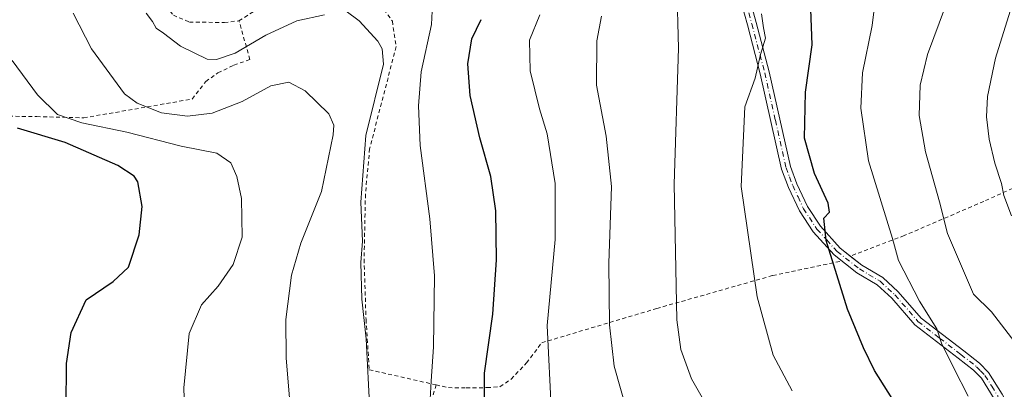
# Model space of a CAD drawing. Units: metres. Extents: x 583121 to 586543, y 4765952 to 4768307.
# Drawn here: x 585443 to 585694, y 4766706 to 4766800 of the extents above; entities that cross this region are included whole.
import ezdxf

# ---------------------------------------------------------------- set-up
doc = ezdxf.new("R2010")
doc.units = ezdxf.units.M
doc.header["$MEASUREMENT"] = 0
doc.linetypes.add('DGN Style 2', pattern=[1.6480167562047852, 0.988810053722871, -0.6592067024819142])
doc.linetypes.add('DGN Style 4', pattern=[2.6384748266838614, 1.318413404963828, -0.6592067024819142, 0.001648016756204785, -0.6592067024819142])
for name, color, linetype, lineweight in [('Alambrada', 7, 'DGN Style 2', 0), ('Camino Cxs', 7, 'Continuous', 0), ('Camino eje', 30, 'DGN Style 4', 13), ('Curva de nivel maestra', 30, 'Continuous', 30), ('Curva de nivel normal', 30, 'Continuous', 0)]:
    doc.layers.add(name, color=color, linetype=linetype, lineweight=lineweight)

msp = doc.modelspace()

# ---------------------------------------------------------------- linework, layer by layer
at = {"layer": 'Alambrada', "color": 7, "linetype": 'DGN Style 2', "lineweight": 0, "extrusion": (0.8962908904783333, -0.3328750756721293, 0.2930133506204631), "elevation": -1061682.443414068, "flags": 128}
msp.add_lwpolyline([(4672347.438235165, 326129.4978114776), (4672324.92335561, 326122.4034272457), (4672279.526505428, 326120.0181327331)], dxfattribs=at)
at = {"layer": 'Alambrada', "color": 7, "linetype": 'DGN Style 2', "lineweight": 0}
for points in [[(585456.3601000002, 4766880.2301, 711.280899999998), (585453.4401000004, 4766872.790100001, 715.8478999999934), (585451.3901000004, 4766857.8201, 714.2716999999975), (585451.4801000003, 4766852.2301, 714.0547999999981), (585452.1201, 4766846.790100001, 715.7256999999955), (585453.1901000004, 4766841.4301, 716.5457000000025), (585455.2301000003, 4766837.5001, 716.0960999999952), (585457.6401000004, 4766832.470100001, 716.779999999999), (585464.1601, 4766823.4301, 716.1812000000064), (585472.7100999998, 4766812.0701, 717.655700000003), (585481.8701, 4766800.870100001, 718.7256000000052), (585485.9600999998, 4766799.100099999, 719.0302999999985), (585494.8701, 4766799.020099999, 725.5960999999952), (585498.6001000004, 4766799.4301, 728.0295000000042)], [(585509.0301000001, 4766809.9801, 727.7920000000014), (585507.1601, 4766806.3101, 731.234500000006), (585503.6001000004, 4766802.630100001, 730.8300000000019), (585498.6001000004, 4766799.4301, 728.0295000000042)], [(585509.0301000001, 4766809.9801, 727.7920000000014), (585529.4401000004, 4766806.630100001, 718.1223000000027), (585534.6401000004, 4766803.670100001, 717.0910000000005), (585537.7100999998, 4766799.350099999, 716.5764999999956), (585538.6700999998, 4766792.860099999, 716.4450999999973), (585531.9200999998, 4766766.860099999, 715.6735000000045), (585530.8400999998, 4766755.270099999, 715.234700000001), (585530.5100999996, 4766738.710100001, 719.0264000000025), (585530.9901000002, 4766723.340100001, 717.241200000004), (585531.8300999999, 4766710.550100001, 722.7428000000073), (585548.8400999998, 4766706.690099999, 728.0059000000037)], [(585423.3101000004, 4766776.630100001, 701.1089999999967), (585428.4401000004, 4766775.340100001, 700.9621999999946), (585447.0301000001, 4766775.020099999, 703.8779999999971), (585459.0301000001, 4766774.710100001, 708.786500000002), (585486.6801000005, 4766779.5101, 717.7981000000001), (585490.1201, 4766783.9901, 718.2915999999968), (585493.2301000003, 4766786.1501, 720.7630000000064), (585497.3101000004, 4766788.140100001, 724.2109999999958), (585501.3901000004, 4766789.5801, 725.5329999999958), (585498.6001000004, 4766799.4301, 728.0295000000042)], [(585712.3501000004, 4766764.2301, 771.3533000000026), (585688.4801000003, 4766753.4301, 764.1751999999979), (585668.1901000004, 4766744.710100001, 762.6236999999965), (585654.4600999998, 4766739.5101, 758.9801000000007)], [(585548.8400999998, 4766706.690099999, 728.0059000000037), (585552.0000999998, 4766705.9901, 727.6906000000017), (585556.5201000003, 4766705.9101, 725.3061000000016), (585561.8701, 4766705.9901, 725.4793999999966), (585565.1501000002, 4766706.2301, 726.5176999999967), (585568.0000999998, 4766708.1501, 727.4928000000073), (585571.9200999998, 4766712.300100001, 728.5812000000006), (585575.8000999996, 4766717.4301, 729.7247999999963), (585605.1201, 4766726.1501, 738.6331000000064), (585634.6801000005, 4766734.550100001, 746.2136000000029), (585652.2801000001, 4766738.270099999, 755.688599999994)]]:
    msp.add_polyline3d(points, dxfattribs=at)
at = {"layer": 'Camino Cxs', "color": 7, "linetype": 'Continuous', "lineweight": 0}
for points in [[(585625.6821, 4766832.5418, 756.0399999999936), (585625.9101, 4766821.4801, 757.9284000000043), (585626.6300999997, 4766814.630100001, 757.6370000000024), (585627.5000999998, 4766809.890100001, 755.6821999999956), (585630.4801000003, 4766798.9901, 757.0148999999948), (585633.7701000003, 4766786.460100001, 757.078999999998), (585639.1901000004, 4766762.340100001, 757.1638999999996), (585640.8701, 4766757.9101, 760.156799999997), (585643.5401, 4766752.140100001, 763.2563999999985), (585646.8800999997, 4766747.100099999, 763.2624000000069), (585651.9101, 4766741.530099999, 757.1361999999937), (585654.4731000002, 4766739.515000001, 758.9986999999965)], [(585691.1601, 4766703.110099999, 770.6435000000056), (585687.8800999997, 4766708.390100001, 772.7237000000023), (585685.8701, 4766710.460100001, 771.7133999999934), (585681.9600999998, 4766713.5101, 768.6463999999978), (585670.9200999998, 4766721.9901, 763.9426999999997), (585665.0201000003, 4766728.790100001, 764.405700000003), (585661.3601000002, 4766732.1501, 764.75), (585656.1201, 4766735.270099999, 759.0574999999953), (585650.3201000001, 4766739.8301, 755.5562999999966), (585645.0401, 4766745.670100001, 760.604800000001), (585641.5000999998, 4766751.0101, 761.9765999999945), (585638.7401000002, 4766757.0101, 759.8941000000051), (585636.9600999998, 4766761.670100001, 756.9663), (585631.5201000003, 4766785.9101, 757.3708000000044), (585628.2401000002, 4766798.390100001, 758.8911999999983), (585625.2401000002, 4766809.380100001, 756.3438000000025)], [(585691.1601, 4766703.110099999, 770.6435000000056), (585687.8800999997, 4766708.390100001, 772.7237000000023), (585685.8701, 4766710.460100001, 771.7133999999934), (585681.9600999998, 4766713.5101, 768.6463999999978), (585670.9200999998, 4766721.9901, 763.9426999999997), (585665.0201000003, 4766728.790100001, 764.405700000003), (585661.3601000002, 4766732.1501, 764.75), (585656.1201, 4766735.270099999, 759.0574999999953), (585650.3201000001, 4766739.8301, 755.5562999999966), (585645.0401, 4766745.670100001, 760.604800000001), (585641.5000999998, 4766751.0101, 761.9765999999945), (585638.7401000002, 4766757.0101, 759.8941000000051), (585636.9600999998, 4766761.670100001, 756.9663), (585631.5201000003, 4766785.9101, 757.3708000000044), (585628.2401000002, 4766798.390100001, 758.8911999999983), (585625.2401000002, 4766809.380100001, 756.3438000000025)], [(585627.5000999998, 4766809.890100001, 755.6821999999956), (585630.4801000003, 4766798.9901, 757.0148999999948), (585633.7701000003, 4766786.460100001, 757.078999999998), (585639.1901000004, 4766762.340100001, 757.1638999999996), (585640.8701, 4766757.9101, 760.156799999997), (585643.5401, 4766752.140100001, 763.2563999999985), (585646.8800999997, 4766747.100099999, 763.2624000000069), (585651.9101, 4766741.530099999, 757.1361999999937), (585657.4301000005, 4766737.190099999, 762.6404999999941), (585662.7500999998, 4766734.020099999, 767.7440999999964), (585666.6901000004, 4766730.4101, 767.0898000000017), (585672.5201000003, 4766723.690099999, 764.6523000000017), (585683.3800999997, 4766715.340100001, 771.4146000000038), (585687.4200999998, 4766712.190099999, 775.3208000000013), (585689.7200999996, 4766709.8301, 774.1432000000059), (585693.1501000002, 4766704.300100001, 774.4216000000015)], [(585654.4731000002, 4766739.515000001, 758.9986999999965), (585657.4301000005, 4766737.190099999, 762.6404999999941), (585662.7500999998, 4766734.020099999, 767.7440999999964), (585666.6901000004, 4766730.4101, 767.0898000000017), (585672.5201000003, 4766723.690099999, 764.6523000000017), (585683.3800999997, 4766715.340100001, 771.4146000000038), (585687.4200999998, 4766712.190099999, 775.3208000000013), (585689.7200999996, 4766709.8301, 774.1432000000059), (585693.1501000002, 4766704.300100001, 774.4216000000015), (585695.6101000002, 4766699.9901, 773.9804000000004), (585698.6501000002, 4766696.600099999, 773.6986000000034), (585702.4600999998, 4766693.420100001, 772.639599999995), (585708.6501000002, 4766689.0101, 768.8559999999999), (585712.0201000003, 4766687.210100001, 768.1119999999937), (585716.3201000001, 4766685.460100001, 768.2223999999987), (585719.4101, 4766684.670100001, 768.5896999999969), (585724.0401, 4766684.030099999, 769.2302999999956), (585738.9600999998, 4766684.2401, 768.5669000000053), (585751.6401000004, 4766683.770099999, 773.2991999999941), (585761.4600999998, 4766682.360099999, 776.7111000000006), (585770.2801000001, 4766680.210100001, 774.7203000000009), (585777.1001000004, 4766677.710100001, 775.7924999999959), (585784.6101000002, 4766673.780099999, 773.6921000000002), (585790.6754000001, 4766671.366400001, 774.2526999999974)]]:
    msp.add_polyline3d(points, dxfattribs=at)
at = {"layer": 'Camino eje', "color": 30, "linetype": 'DGN Style 4', "lineweight": 13}
msp.add_polyline3d([(585627.8701, 4766804.140100001, 757.4637999999978), (585629.3601000002, 4766798.690099999, 757.9689000000071), (585632.6451000003, 4766786.1851, 758.1496999999946), (585635.3551000003, 4766774.1251, 756.6208000000044), (585638.0751, 4766762.005100001, 757.1557999999933), (585638.9650999998, 4766759.675100001, 758.6101999999955), (585639.8051000005, 4766757.460100001, 760.093200000003), (585641.1401000004, 4766754.575099999, 761.6120999999986), (585642.5201000003, 4766751.575099999, 762.882500000007), (585645.9600999998, 4766746.3851, 761.9609999999958), (585648.4751000004, 4766743.600099999, 759.110400000005), (585651.1151000002, 4766740.6801, 756.4755000000005), (585656.7751000002, 4766736.2301, 760.8588000000018), (585662.0551000005, 4766733.085100001, 766.6373000000021), (585664.0251000002, 4766731.280099999, 766.1710000000021), (585665.8551000003, 4766729.600099999, 765.8879000000015), (585671.7200999996, 4766722.840100001, 764.6441999999952), (585677.2401000002, 4766718.600099999, 765.0988000000071), (585682.6700999998, 4766714.425100001, 770.4709000000004), (585686.6451000003, 4766711.325099999, 773.5859999999958), (585687.6501000002, 4766710.290100001, 773.9976000000024), (585688.8000999996, 4766709.110099999, 773.5626999999951), (585690.5151000004, 4766706.345100001, 772.6962999999961), (585692.1551000001, 4766703.7051, 773.0911000000052)], dxfattribs=at)
at = {"layer": 'Curva de nivel maestra', "color": 30, "linetype": 'Continuous', "lineweight": 30, "flags": 128}
for points, elevation in [([(585667.6299999999, 4766699.300100001), (585660.6699999999, 4766710.370100001), (585657.8600000005, 4766716.100099999), (585653.7800000003, 4766725.950099999), (585648.3300000001, 4766743.440099999), (585647.7000000002, 4766749.190099999), (585649.1299999999, 4766750.6601), (585648.8200000003, 4766752.970100001), (585645.3200000003, 4766760.5701), (585642.7599999999, 4766769.5101), (585643.0199999996, 4766781.2501), (585644.7300000004, 4766793.350099999), (585643.5199999996, 4766825.2501)], 750), ([(585561.2300000004, 4766701.290100001), (585561.1699999999, 4766709.6801), (585563.2999999998, 4766724.700099999), (585564.2999999998, 4766738.550100001), (585564.0700000003, 4766751.040100001), (585562.7800000003, 4766759.8101), (585560, 4766769.6501), (585557.5800000001, 4766780.420100001), (585556.9500000002, 4766788.450099999), (585557.9800000004, 4766794.8201), (585560.3499999996, 4766799.780099999)], 725), ([(585454.5, 4766700.9101), (585454.6200000001, 4766712.1501), (585455.7800000003, 4766720.0101), (585459.6399999997, 4766728.340100001), (585466.5599999996, 4766733.0101), (585470.4600000001, 4766736.710100001), (585473.1699999999, 4766744.940099999), (585473.9100000003, 4766752.170100001), (585472.7999999998, 4766758.390100001), (585471.8799999999, 4766759.8201), (585467.6799999997, 4766762.5701), (585454.3099999996, 4766768.450099999), (585442.1500000004, 4766772.050100001)], 700)]:
    msp.add_lwpolyline(points, dxfattribs=dict(at, elevation=elevation))
at = {"layer": 'Curva de nivel normal', "color": 30, "linetype": 'Continuous', "lineweight": 0, "flags": 128}
for points, elevation in [([(585698.0099999999, 4766868.550000001), (585689.8600000005, 4766857.82), (585685.2800000003, 4766847.350000001), (585683.3799999999, 4766837.350000001), (585682.75, 4766826.359999999), (585681.4100000003, 4766812.930000001), (585678.7699999996, 4766803.16), (585674.1699999999, 4766790.880000001), (585672.3099999996, 4766783.02), (585672.04, 4766775.350000001), (585673.6100000005, 4766766.02), (585677.2199999997, 4766753.350000001), (585679.29, 4766745.230000001), (585685.8600000005, 4766729.76), (585690.4299999997, 4766725.279999999), (585696.4299999997, 4766717.59)], 760.0000000000001), ([(585662.1699999999, 4766815.600000001), (585660.0199999996, 4766798.26), (585657.6200000001, 4766786.189999999), (585657.1799999997, 4766777.220000001), (585659.1500000004, 4766763.730000001), (585665.2199999997, 4766743.939999999), (585666.7800000003, 4766738.350000001), (585672.1399999997, 4766728.039999999), (585676.5700000003, 4766720.99), (585677.6900000004, 4766717.34), (585680.9000000004, 4766710.960000001), (585684.5300000003, 4766703.82)], 754.9999999999999), ([(585619.7000000002, 4766698.279999999), (585613.9600000001, 4766708.27), (585611.2400000002, 4766715.74), (585610.2599999999, 4766723.24), (585609.5300000003, 4766757.850000001), (585610.6799999997, 4766792.480000001), (585610.2100000001, 4766808.529999999)], 740), ([(585547.3600000005, 4766703.09), (585547.6200000001, 4766707.67), (585548.2400000002, 4766716.34), (585548.4900000002, 4766734.460000001), (585547.2400000002, 4766748.960000001), (585544.8399999999, 4766767.630000001), (585544.3899999997, 4766777.75), (585545.0700000003, 4766786.449999999), (585547.6600000003, 4766798.5), (585548.04, 4766805.350000001)], 720), ([(585511.8799999999, 4766698.230000001), (585510.5999999996, 4766713.619999999), (585510.5800000001, 4766723.359999999), (585512.0199999996, 4766734.600000001), (585514.3399999999, 4766742.789999999), (585519.6200000001, 4766755.980000001), (585522.6299999999, 4766770.42), (585522.8200000003, 4766772.869999999), (585521.4800000004, 4766775.74), (585515.5199999996, 4766781.58), (585511.3099999996, 4766783.789999999), (585506.75, 4766782.850000001), (585499.4199999999, 4766778.859999999), (585491.75, 4766775.939999999), (585485.4500000002, 4766775.16), (585478.8200000003, 4766776.02), (585472.6799999997, 4766778.449999999), (585469.4100000003, 4766780.869999999), (585461.0300000003, 4766792.310000001), (585456.3300000001, 4766801.350000001)], 710), ([(585520.4299999997, 4766800.960000001), (585513.3399999999, 4766799.430000001), (585505.4199999999, 4766795.810000001), (585497.6200000001, 4766791.189999999), (585492.8700000001, 4766789.59), (585490.5099999999, 4766789.65), (585483.6799999997, 4766792.939999999), (585479.3600000005, 4766796.279999999), (585477.5300000003, 4766797.58), (585476.54, 4766799.289999999), (585474.9800000004, 4766801.359999999)], 715), ([(585531.9699999997, 4766700.060000001), (585531.0599999996, 4766718.390000001), (585529.8899999997, 4766728.529999999), (585529.6299999999, 4766737.880000001), (585530.0599999996, 4766743.32), (585529.6600000003, 4766753.26), (585530.9699999997, 4766770.24), (585535.4100000003, 4766788.350000001), (585535.1399999997, 4766792.26), (585534, 4766794.289999999), (585529.2199999997, 4766799.470000001), (585525.9299999997, 4766801.859999999)], 715), ([(585578.25, 4766699.230000001), (585577.2199999997, 4766721.800000001), (585579.1799999997, 4766743.720000001), (585579.2100000001, 4766757.980000001), (585577.1399999997, 4766770.680000001), (585575.2599999999, 4766777.039999999), (585572.8799999999, 4766786.710000001), (585572.7000000002, 4766794.5), (585575.2800000003, 4766800.939999999)], 730), ([(585639.6100000005, 4766705.15), (585634.8399999999, 4766714.279999999), (585630.7599999999, 4766729.130000001), (585626.6500000004, 4766757.230000001), (585627.5899999999, 4766777.51), (585630.2300000004, 4766784.82), (585631.6100000005, 4766790.859999999), (585632.8799999999, 4766795.02), (585632.3399999999, 4766797.680000001), (585631.7999999998, 4766801.24)], 745), ([(585695.54, 4766749.779999999), (585693.6399999997, 4766754.91), (585692.9800000004, 4766757.970000001), (585691.29, 4766763.17), (585689.8700000001, 4766769.300000001), (585689.1900000004, 4766774.960000001), (585689.4400000004, 4766780.140000001), (585691.4800000004, 4766789.930000001), (585695.1900000004, 4766801.880000001)], 765), ([(585597.29, 4766700.699999999), (585594.2400000002, 4766711.49), (585593.0499999998, 4766721.960000001), (585592.9000000004, 4766737.710000001), (585593.5599999996, 4766757.210000001), (585592.2400000002, 4766770.02), (585589.7999999998, 4766783.02), (585589.8499999996, 4766794.33), (585591, 4766800.600000001)], 735), ([(585484.9600000001, 4766692.5), (585484.54, 4766705.92), (585485.9199999999, 4766719.810000001), (585489.0199999996, 4766727.07), (585493.2999999998, 4766731.800000001), (585497.1200000001, 4766737.369999999), (585499.4000000004, 4766744.34), (585499.2400000002, 4766754.130000001), (585498.0899999999, 4766759.800000001), (585496.5499999998, 4766763.24), (585492.9900000002, 4766765.699999999), (585483.8700000001, 4766767.480000001), (585470, 4766771.039999999), (585458.5199999996, 4766773.439999999), (585452.29, 4766775.529999999), (585447.25, 4766780.619999999), (585440.75, 4766789.350000001)], 705)]:
    msp.add_lwpolyline(points, dxfattribs=dict(at, elevation=elevation))

doc.saveas('drawing.dxf')
